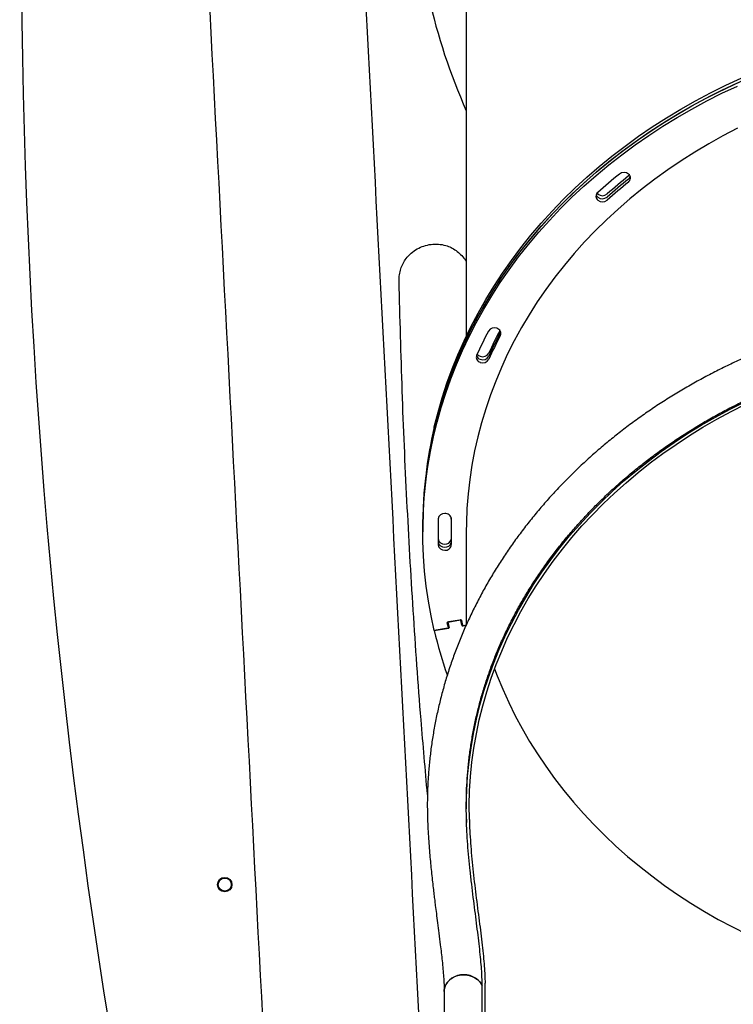
# Model space of a CAD drawing. Units: millimetres. Extents: x 595 to 14437, y -1810 to 19950.
# Drawn here: x 5116 to 5608, y 17158 to 17838 of the extents above; entities that cross this region are included whole.
import ezdxf

# ---------------------------------------------------------------- set-up
doc = ezdxf.new("R2010")
doc.units = ezdxf.units.MM
doc.header["$LTSCALE"] = 80
doc.header["$PDSIZE"] = -1
doc.layers.add('размер', color=92, linetype='Continuous', lineweight=15)
doc.dimstyles.new('Размер М1.1', dxfattribs={"dimtxt": 300, "dimasz": 200, "dimexe": 1, "dimexo": 1, "dimgap": 50, "dimtad": 1, "dimdec": 0, "dimzin": 0, "dimtxsty": 'Standard', "dimcen": 2.5, "dimazin": 0, "dimtfac": 1, "dimtmove": 0, "dimatfit": 3, "dimfxl": 1, "dimtzin": 0, "dimarcsym": 0})

# ---------------------------------------------------------------- blocks, each defined once
blk = doc.blocks.new('_D_1')
at = {"layer": 'Defpoints', "color": 0, "transparency": 16777216}
for p in [(5522.8, 19949.48), (3518.33, 15081.08), (4033.66, 15081.08)]:
    blk.add_point(p, dxfattribs=at)
at = {"layer": 'размер', "color": 0, "lineweight": -2, "transparency": 16777216}
for p, q in [((5521.8, 19949.48), (3517.33, 19949.48)), ((3518.33, 19749.48), (3518.33, 15281.08)), ((4032.66, 15081.08), (3517.33, 15081.08))]:
    blk.add_line(p, q, dxfattribs=at)
at = {"layer": 'размер', "color": 0, "transparency": 16777216}
for points in [[(3484.99, 19749.48), (3551.66, 19749.48), (3518.33, 19949.48)], [(3484.99, 15281.08), (3551.66, 15281.08), (3518.33, 15081.08)]]:
    blk.add_solid(points, dxfattribs=at)
at = {"layer": 'размер', "color": 0, "transparency": 16777216, "insert": (3268.33, 17515.28), "char_height": 200, "attachment_point": 2, "rotation": 90}
blk.add_mtext('4800', dxfattribs=at)

msp = doc.modelspace()

# ---------------------------------------------------------------- linework, layer by layer
at = {"color": 7, "linetype": 'Continuous', "lineweight": 25}
for p, q in [((5423.92, 17879.04), (5423.92, 17619.2)), ((5422.88, 17672.25), (5423.92, 17670.87)), ((5447.61, 17622.16), (5447.39, 17621.67)), ((5447.39, 17621.67), (5447.61, 17622.16)), ((5401.83, 17554.36), (5401.83, 17556.48)), ((5393.92, 17488.32), (5393.92, 17486.2)), ((5393.92, 17486.2), (5393.92, 17484.08)), ((5413.42, 17488.32), (5413.42, 17486.2)), ((5413.42, 17486.2), (5413.42, 17484.08)), ((5423.92, 17484.08), (5423.92, 17419.84)), ((5401.83, 17415.92), (5411.64, 17417.57)), ((5411.15, 17417.49), (5401.83, 17415.92)), ((5411.54, 17417.99), (5410.76, 17421.31)), ((5411.54, 17420.11), (5411.14, 17421.81)), ((5411.15, 17421.81), (5419.98, 17423.3)), ((5411.24, 17421.83), (5411.24, 17421.48)), ((5411.25, 17421.4), (5412.03, 17418.07)), ((5411.54, 17420.11), (5411.55, 17420.02)), ((5411.55, 17417.9), (5411.55, 17420.02)), ((5411.55, 17419.67), (5411.64, 17419.69)), ((5411.64, 17419.69), (5411.65, 17419.69)), ((5419.49, 17423.22), (5411.65, 17421.89)), ((5420.86, 17419.56), (5420.08, 17422.88)), ((5420.54, 17423.06), (5420.86, 17421.68)), ((5420.57, 17422.97), (5421.35, 17419.64)), ((5421.45, 17419.22), (5423.82, 17419.62)), ((5423.82, 17419.62), (5421.94, 17419.31)), ((5423.92, 17295.43), (5423.92, 17292.78)), ((5424.2, 17283.33), (5424.01, 17288.31)), ((5397.12, 17287.71), (5397.12, 17287.61)), ((5434.79, 16752.37), (5434.79, 17172.58)), ((5436.85, 16752.35), (5436.85, 17172.58)), ((5408.66, 17166.89), (5408.66, 16746.66))]:
    msp.add_line(p, q, dxfattribs=at)
at = {"color": 7, "linetype": 'Continuous', "lineweight": 25, "flags": 128}
for points in [[(5393.92, 17486.2), (5393.94, 17490.08), (5394.26, 17500.43), (5394.94, 17510.77), (5395.98, 17521.09), (5397.37, 17531.38), (5399.13, 17541.62), (5401.25, 17551.82), (5403.72, 17561.96), (5406.54, 17572.04), (5409.72, 17582.04), (5413.24, 17591.95), (5417.11, 17601.77), (5421.32, 17611.49), (5425.86, 17621.1), (5430.74, 17630.59), (5435.96, 17639.96), (5441.49, 17649.19), (5447.35, 17658.27), (5453.52, 17667.21), (5460, 17675.99), (5466.78, 17684.6), (5473.86, 17693.03), (5481.23, 17701.29), (5488.89, 17709.35), (5496.83, 17717.22), (5505.04, 17724.89), (5513.51, 17732.34), (5522.24, 17739.58), (5531.22, 17746.6), (5540.44, 17753.39), (5549.89, 17759.94), (5559.57, 17766.26), (5569.46, 17772.32), (5579.57, 17778.14), (5589.87, 17783.7), (5600.36, 17789), (5611.03, 17794.03)], [(5401.83, 17415.92), (5399.63, 17426.1), (5397.78, 17436.34), (5396.29, 17446.61), (5395.16, 17456.92), (5394.39, 17467.26), (5393.99, 17477.61), (5393.94, 17487.96), (5394.26, 17498.31), (5394.94, 17508.65), (5395.98, 17518.97), (5397.37, 17529.26), (5399.13, 17539.5), (5401.25, 17549.7), (5403.72, 17559.84), (5406.54, 17569.92), (5409.72, 17579.92), (5413.24, 17589.83), (5417.11, 17599.65), (5421.32, 17609.37), (5425.86, 17618.98), (5430.74, 17628.47), (5435.96, 17637.84), (5441.49, 17647.07), (5447.35, 17656.16), (5453.52, 17665.09), (5460, 17673.87), (5466.78, 17682.48), (5473.86, 17690.91), (5481.23, 17699.17), (5488.89, 17707.23), (5496.83, 17715.1), (5505.04, 17722.77), (5513.51, 17730.22), (5522.24, 17737.46), (5531.22, 17744.48), (5540.44, 17751.27), (5549.89, 17757.82), (5559.57, 17764.14), (5569.46, 17770.21), (5579.57, 17776.02), (5589.87, 17781.58), (5600.36, 17786.88), (5611.03, 17791.91)], [(5401.83, 17556.48), (5404.39, 17566.61), (5407.3, 17576.66), (5410.57, 17586.64), (5414.17, 17596.53), (5418.13, 17606.33), (5422.42, 17616.02), (5427.05, 17625.61), (5432.02, 17635.07), (5437.31, 17644.4), (5442.92, 17653.59), (5448.86, 17662.64), (5455.11, 17671.54), (5461.66, 17680.27), (5468.52, 17688.84), (5475.68, 17697.23), (5483.12, 17705.44), (5490.85, 17713.46), (5498.86, 17721.28), (5507.13, 17728.89), (5515.67, 17736.29), (5524.46, 17743.48), (5533.5, 17750.44), (5542.78, 17757.17), (5552.29, 17763.66), (5562.02, 17769.92), (5571.97, 17775.92), (5582.12, 17781.68), (5592.47, 17787.17), (5603.01, 17792.4), (5613.72, 17797.37)], [(5401.83, 17554.36), (5404.39, 17564.49), (5407.3, 17574.54), (5410.57, 17584.52), (5414.17, 17594.41), (5418.13, 17604.21), (5422.42, 17613.91), (5427.05, 17623.49), (5432.02, 17632.95), (5437.31, 17642.28), (5442.92, 17651.47), (5448.86, 17660.52), (5455.11, 17669.42), (5461.66, 17678.16), (5468.52, 17686.72), (5475.68, 17695.11), (5483.12, 17703.32), (5490.85, 17711.34), (5498.86, 17719.16), (5507.13, 17726.77), (5515.67, 17734.17), (5524.46, 17741.36), (5533.5, 17748.32), (5542.78, 17755.05), (5552.29, 17761.54), (5562.02, 17767.8), (5571.97, 17773.8), (5582.12, 17779.56), (5592.47, 17785.05), (5603.01, 17790.28), (5613.72, 17795.25)], [(5611.11, 17762.74), (5601.08, 17757.52), (5591.25, 17752.04), (5581.62, 17746.31), (5572.2, 17740.33), (5563.01, 17734.1), (5554.05, 17727.64), (5545.32, 17720.95), (5536.84, 17714.03), (5528.62, 17706.89), (5520.66, 17699.55), (5512.97, 17691.99), (5505.56, 17684.25), (5498.43, 17676.31), (5491.6, 17668.19), (5485.06, 17659.89), (5478.83, 17651.43), (5472.91, 17642.81), (5467.3, 17634.03), (5462.02, 17625.12), (5457.06, 17616.07), (5452.43, 17606.9), (5448.14, 17597.61), (5444.19, 17588.21), (5440.58, 17578.71), (5437.32, 17569.13), (5434.4, 17559.46), (5431.84, 17549.72), (5429.63, 17539.92), (5427.78, 17530.07), (5426.29, 17520.17), (5425.16, 17510.24), (5424.39, 17500.29), (5423.99, 17490.32), (5423.92, 17484.08)], [(5535.81, 17729.83), (5536.4, 17730.4), (5536.46, 17730.48)], [(5514.13, 17717.88), (5514.13, 17717.87), (5514.69, 17717.31)], [(5424.01, 17285.57), (5423.93, 17295.49), (5424.21, 17305.41), (5424.84, 17315.31), (5425.83, 17325.2), (5427.18, 17335.05), (5428.89, 17344.87), (5430.94, 17354.64), (5433.35, 17364.34), (5436.11, 17373.99), (5439.22, 17383.55), (5442.67, 17393.03), (5446.46, 17402.42), (5450.58, 17411.7), (5455.05, 17420.87), (5459.83, 17429.92), (5464.95, 17438.84), (5470.38, 17447.63), (5476.13, 17456.27), (5482.19, 17464.76), (5488.55, 17473.08), (5495.21, 17481.24), (5502.16, 17489.22), (5509.4, 17497.02), (5516.91, 17504.62), (5524.69, 17512.03), (5532.74, 17519.22), (5541.05, 17526.21), (5549.6, 17532.98), (5558.39, 17539.52), (5567.42, 17545.84), (5576.67, 17551.91), (5586.13, 17557.74), (5595.8, 17563.33), (5605.67, 17568.65), (5615.72, 17573.73)], [(5426.01, 17285.57), (5425.93, 17295.44), (5426.2, 17305.31), (5426.83, 17315.16), (5427.82, 17325), (5429.16, 17334.8), (5430.85, 17344.56), (5432.9, 17354.28), (5435.3, 17363.94), (5438.04, 17373.53), (5441.13, 17383.05), (5444.56, 17392.48), (5448.33, 17401.81), (5452.43, 17411.05), (5456.87, 17420.17), (5461.63, 17429.18), (5466.72, 17438.06), (5472.13, 17446.8), (5477.84, 17455.39), (5483.87, 17463.84), (5490.2, 17472.12), (5496.82, 17480.23), (5503.74, 17488.17), (5510.93, 17495.93), (5518.41, 17503.5), (5526.15, 17510.86), (5534.16, 17518.03), (5542.42, 17524.98), (5550.93, 17531.71), (5559.67, 17538.22), (5568.65, 17544.5), (5577.85, 17550.55), (5587.27, 17556.35), (5596.89, 17561.9), (5606.7, 17567.2), (5616.71, 17572.25)], [(5420.86, 17421.68), (5420.89, 17421.6), (5420.89, 17421.59)], [(5443.43, 17389.49), (5445.26, 17384.68), (5449.08, 17375.41), (5453.23, 17366.23), (5457.71, 17357.17), (5462.51, 17348.22), (5467.63, 17339.41), (5473.06, 17330.73), (5478.81, 17322.19), (5484.86, 17313.81), (5491.2, 17305.59), (5497.84, 17297.54), (5504.77, 17289.66), (5511.98, 17281.96), (5519.46, 17274.46), (5527.2, 17267.15), (5535.21, 17260.04), (5543.47, 17253.15), (5551.97, 17246.47), (5560.71, 17240.01), (5569.67, 17233.79), (5578.86, 17227.8), (5588.25, 17222.05), (5597.85, 17216.54), (5607.64, 17211.28), (5617.62, 17206.29)], [(5443.43, 17389.49), (5445.26, 17384.68), (5449.08, 17375.41), (5453.23, 17366.23), (5457.71, 17357.17), (5462.51, 17348.22), (5467.63, 17339.41), (5473.06, 17330.73), (5478.81, 17322.19), (5484.86, 17313.81), (5491.2, 17305.59), (5497.84, 17297.54), (5504.77, 17289.66), (5511.98, 17281.96), (5519.46, 17274.46), (5527.2, 17267.15), (5535.21, 17260.04), (5543.47, 17253.15), (5551.97, 17246.47), (5560.71, 17240.01), (5569.67, 17233.79), (5578.86, 17227.8), (5588.25, 17222.05), (5597.85, 17216.54), (5607.64, 17211.28), (5617.62, 17206.29)], [(5434.79, 17170.68), (5434.42, 17171.47), (5433.37, 17173.12), (5432, 17174.61), (5430.37, 17175.89), (5428.51, 17176.92), (5426.47, 17177.67), (5424.32, 17178.14), (5422.11, 17178.29), (5419.89, 17178.14), (5417.74, 17177.67), (5415.71, 17176.92), (5413.85, 17175.89), (5412.21, 17174.61), (5410.85, 17173.12), (5409.79, 17171.47), (5409.07, 17169.69), (5408.7, 17167.83), (5408.66, 17166.89)], [(5408.66, 17166.79), (5408.67, 17167.28), (5408.93, 17169.15), (5409.54, 17170.96), (5410.51, 17172.66), (5411.79, 17174.2), (5413.35, 17175.54), (5415.14, 17176.64), (5417.13, 17177.48), (5419.26, 17178.03), (5421.46, 17178.28), (5423.68, 17178.21), (5425.86, 17177.84), (5427.93, 17177.17), (5429.85, 17176.21), (5431.55, 17175.01), (5433, 17173.58), (5434.15, 17171.96), (5434.79, 17170.68)]]:
    msp.add_lwpolyline(points, dxfattribs=at)
at = {"color": 7, "linetype": 'Continuous', "lineweight": 25}
for radius in [5, 4.5]:
    msp.add_circle((5257.18, 17240.53), radius, dxfattribs=at)
for centre, radius, start, end in [((9813.5, 17895.64), 4696.74, 169.7726, 189.24756), ((5805.92, 17944.53), 418, 181.22864, 203.95345), ((5766.07, 17437.09), 377.31, 128.80434, 131.79476), ((5532.72, 17727.12), 5.07, 51.06056, 127.65415), ((5533.76, 17728.36), 3.45, 306.63936, 51.57357), ((5766.96, 17442.38), 368.85, 128.80434, 131.79476), ((5766.96, 17440.26), 368.85, 128.80434, 131.79476), ((5766.96, 17438.14), 368.85, 128.80434, 131.79476), ((5533.5, 17730.66), 3.75, 308.05995, 340.59695), ((5533.5, 17730.66), 3.75, 308.05944, 340.6208), ((5516.81, 17715.76), 3.44, 130.08067, 231.7064), ((5517.06, 17718.06), 3.73, 199.28629, 230.38995), ((5517.06, 17718.06), 3.73, 199.31039, 230.38946), ((5517.87, 17721.23), 5.05, 230.97897, 310.30632), ((5517.87, 17719.11), 5.05, 230.97897, 310.30632), ((5517.87, 17716.99), 5.05, 230.97897, 310.30632), ((5717.03, 17476.64), 313.89, 152.27723, 155.65807), ((5443.28, 17620.13), 4.82, 68.98592, 148.38551), ((5718.94, 17481.08), 306.77, 152.40765, 155.6583), ((5719.02, 17478.92), 306.85, 152.27723, 155.65807), ((5444.09, 17621.1), 3.64, 334.81932, 75.55203), ((5719.02, 17476.8), 306.85, 152.27723, 155.65807), ((5435.26, 17609.81), 4.78, 248.71543, 331.33681), ((5434.45, 17604.67), 3.66, 158.4009, 255.3513), ((5434.74, 17607.13), 4.07, 200.40359, 252.62626), ((5434.77, 17607.16), 4.11, 200.69425, 252.35864), ((5434.89, 17609.48), 4.34, 217.05621, 251.60462), ((5435.26, 17607.69), 4.78, 248.71543, 331.33681), ((5435.26, 17605.57), 4.78, 248.71543, 331.33681), ((5692.33, 17488.2), 298.42, 166.77314, 179.97767), ((5692.33, 17486.08), 298.42, 166.77314, 179.97767), ((5693.19, 17484.08), 288.78, 178.21295, 181.78705), ((5408.75, 17492.59), 4.22, 85.86214, 173.24498), ((5409.38, 17492.63), 4.18, 3.41218, 94.49029), ((5695.71, 17488.32), 282.3, 178.90149, 179.99999), ((5695.72, 17486.2), 282.31, 178.5147, 179.99996), ((5695.72, 17484.08), 282.3, 178.21295, 181.78705), ((5693.21, 17488.32), 288.8, 180.42062, 181.78701), ((5693.21, 17486.2), 288.79, 180.21033, 181.78702), ((5693.21, 17486.2), 288.79, 180.21066, 181.78702), ((5408.75, 17479.81), 4.22, 186.75502, 274.13786), ((5409.33, 17479.91), 4.32, 266.31473, 343.32619), ((5408.75, 17477.69), 4.22, 186.75502, 274.13786), ((5408.75, 17475.57), 4.22, 186.75502, 274.13786), ((5409.35, 17477.75), 4.28, 266.1083, 346.6663), ((5409.38, 17475.52), 4.18, 265.50971, 356.58782), ((5411.19, 17421.38), 0.433, 94.64382, 188.8869), ((5411.11, 17417.92), 0.433, 274.64382, 8.8869), ((5411.68, 17421.46), 0.433, 94.64382, 188.8869), ((5411.6, 17418), 0.433, 274.64382, 8.8869), ((5419.6, 17422.73), 0.502, 18.15383, 102.77025), ((5420.09, 17422.81), 0.502, 18.15383, 102.77025), ((5421.34, 17419.71), 0.502, 198.15383, 282.77025), ((5421.83, 17419.8), 0.502, 198.15383, 282.77025), ((5700.44, 17486.04), 306.74, 193.21566, 199.16636)]:
    msp.add_arc(centre, radius, start, end, dxfattribs=at)
for points, knots in [([(5408.66, 16818.66), (5405.92, 16870.9), (5395.95, 17061.1), (5378.75, 17389.25), (5357.07, 17803.07), (5339.58, 18136.76), (5326.3, 18390.06), (5319.58, 18518.35), (5315.21, 18601.68), (5313.2, 18640.11), (5311.21, 18678.06), (5309.26, 18715.33), (5307.31, 18752.05), (5305.49, 18788.46), (5302.96, 18822.51), (5299.93, 18854.1), (5296.61, 18883.05), (5293.32, 18907.62), (5290.3, 18927.95), (5287.69, 18944.36), (5284.81, 18961.21), (5281.71, 18978.3), (5278.31, 18995.84), (5274.63, 19013.73), (5270.51, 19032.6), (5265.92, 19052.41), (5260.81, 19073.17), (5255.16, 19094.86), (5248.9, 19117.46), (5241.97, 19141.11), (5234.29, 19165.79), (5225.81, 19191.49), (5216.52, 19218.05), (5206.37, 19245.45), (5195.38, 19273.47), (5183.5, 19302.07), (5170.7, 19331.21), (5156.86, 19361.01), (5142.72, 19389.84), (5128.38, 19417.62), (5113.95, 19444.29), (5098.64, 19471.32), (5082.4, 19498.67), (5065.2, 19526.32), (5048.36, 19552.16), (5032.03, 19576.18), (5016.38, 19598.37), (5000.08, 19620.64), (4983.09, 19642.99), (4965.44, 19665.4), (4953.23, 19680.18), (4947.07, 19687.63)], [0, 0, 0, 0, 0.0530767, 0.1932428, 0.3334089, 0.4735228, 0.5322657, 0.5907676, 0.6038651, 0.6169352, 0.6298064, 0.6424287, 0.6548021, 0.667111, 0.6794138, 0.6894474, 0.6993028, 0.7089798, 0.7145989, 0.7201561, 0.725835, 0.7319479, 0.737777, 0.7439563, 0.7504858, 0.7573655, 0.7645953, 0.7721753, 0.7801055, 0.7883858, 0.7971765, 0.8063301, 0.8158468, 0.8257265, 0.8359692, 0.8463824, 0.8571457, 0.8682592, 0.8797229, 0.8897242, 0.8999777, 0.9104833, 0.9212409, 0.9322507, 0.9435125, 0.952538, 0.9617192, 0.9710559, 0.9805483, 0.9901964, 1, 1, 1, 1]), ([(4864.18, 19618.4), (4869.84, 19611.55), (4881.06, 19597.98), (4897.24, 19577.44), (4912.77, 19557.04), (4927.64, 19536.78), (4941.86, 19516.67), (4955.45, 19496.76), (4968.43, 19477.04), (4981.85, 19455.94), (4995.56, 19433.49), (5009.45, 19409.74), (5022.5, 19386.44), (5034.73, 19363.61), (5046.62, 19340.47), (5058.12, 19317.07), (5069.18, 19293.47), (5079.4, 19270.59), (5088.85, 19248.47), (5097.56, 19227.12), (5105.57, 19206.58), (5112.92, 19186.85), (5119.65, 19167.96), (5125.81, 19149.92), (5131.43, 19132.74), (5136.54, 19116.44), (5141.27, 19100.74), (5145.72, 19085.33), (5150, 19069.9), (5155.27, 19050.05), (5161.31, 19025.71), (5167.88, 18996.78), (5174.55, 18964.28), (5181.06, 18928.13), (5187.11, 18888.26), (5192.06, 18848), (5195.79, 18808.88), (5198.31, 18770.6), (5200.14, 18733.28), (5202.15, 18695.57), (5204.12, 18657.88), (5206.09, 18620.25), (5208.06, 18582.68), (5210.03, 18545.18), (5214.44, 18461), (5221.29, 18330.31), (5230.57, 18153.2), (5253.28, 17719.82), (5296.95, 16886.59), (5338.38, 16096.1), (5364.12, 15604.93), (5366.66, 15556.47), (5369.2, 15508.01), (5371.74, 15459.56), (5374.27, 15411.13), (5376.8, 15363.02), (5379.36, 15314.08), (5381.95, 15264.71), (5384.55, 15215.05), (5387.08, 15166.71), (5389.55, 15119.68), (5391.42, 15084.01), (5392.73, 15058.96), (5393.53, 15043.75), (5394.38, 15027.55), (5395.28, 15010.34), (5396.23, 14992.24), (5397.22, 14973.24), (5398.26, 14953.38), (5399.36, 14932.53), (5400.58, 14909.23), (5401.94, 14883.32), (5403.44, 14854.67), (5405.01, 14824.64), (5406.66, 14793.23), (5408.38, 14760.42), (5410.17, 14726.23), (5412.03, 14690.65), (5413.97, 14653.68), (5415.44, 14625.57), (5416.27, 14609.79), (5416.43, 14606.78)], [0, 0, 0, 0, 0.00523, 0.010361, 0.015392, 0.020323, 0.025154, 0.029885, 0.034516, 0.039048, 0.044603, 0.05, 0.05524, 0.060322, 0.065246, 0.070556, 0.075668, 0.080585, 0.085305, 0.089828, 0.094155, 0.098285, 0.102219, 0.105961, 0.109506, 0.112854, 0.11602, 0.119155, 0.122298, 0.125447, 0.131241, 0.137061, 0.142905, 0.150771, 0.158682, 0.166639, 0.17464, 0.181813, 0.189216, 0.196635, 0.204042, 0.211435, 0.218816, 0.226184, 0.233539, 0.268434, 0.30322, 0.337934, 0.523887, 0.794364, 0.803884, 0.813405, 0.822926, 0.832447, 0.841968, 0.851471, 0.860801, 0.870816, 0.880573, 0.890072, 0.899312, 0.908294, 0.911096, 0.914079, 0.917261, 0.920642, 0.924223, 0.927934, 0.931837, 0.935933, 0.94022, 0.945576, 0.951204, 0.957104, 0.963277, 0.969723, 0.976441, 0.983431, 0.990695, 0.99823, 1, 1, 1, 1]), ([(5377.52, 17657.2), (5377.56, 17658.69), (5377.62, 17661.57), (5378.61, 17665.71), (5380.17, 17669.45), (5382.51, 17673.14), (5385.75, 17676.59), (5389.94, 17679.54), (5394.6, 17681.6), (5399.58, 17682.73), (5404.69, 17682.88), (5409.36, 17682.04), (5413.44, 17680.48), (5416.93, 17678.41), (5420.19, 17675.69), (5421.96, 17673.42), (5422.88, 17672.25)], [0, 0, 0, 0, 0.069838, 0.135693, 0.19883, 0.260259, 0.340683, 0.420433, 0.499997, 0.579561, 0.659311, 0.739736, 0.801166, 0.864304, 0.93016, 1, 1, 1, 1]), ([(5397.12, 17302.77), (5395.61, 17319.92), (5391.87, 17362.25), (5387.14, 17429.85), (5382.79, 17505.56), (5379.48, 17581.35), (5378.17, 17631.92), (5377.52, 17657.2)], [0, 0, 0, 0, 0.145482, 0.359014, 0.572602, 0.786259, 1, 1, 1, 1]), ([(5805.7, 17644.24), (5803.68, 17644.23), (5797.87, 17644.21), (5788.27, 17643.96), (5776.91, 17643.41), (5765.57, 17642.58), (5754.26, 17641.49), (5742.99, 17640.13), (5731.76, 17638.51), (5720.6, 17636.61), (5709.5, 17634.46), (5698.47, 17632.04), (5687.53, 17629.36), (5676.68, 17626.42), (5665.93, 17623.23), (5655.29, 17619.78), (5644.76, 17616.08), (5634.36, 17612.13), (5624.09, 17607.93), (5613.96, 17603.5), (5603.98, 17598.82), (5594.16, 17593.91), (5584.5, 17588.77), (5575.01, 17583.4), (5565.7, 17577.8), (5556.57, 17571.99), (5547.64, 17565.96), (5538.91, 17559.72), (5530.39, 17553.28), (5522.08, 17546.63), (5513.99, 17539.79), (5506.13, 17532.77), (5498.5, 17525.55), (5491.11, 17518.16), (5483.96, 17510.6), (5477.06, 17502.87), (5470.42, 17494.98), (5464.04, 17486.93), (5457.92, 17478.74), (5452.08, 17470.4), (5446.51, 17461.93), (5441.21, 17453.33), (5436.21, 17444.61), (5431.48, 17435.77), (5427.05, 17426.82), (5422.92, 17417.78), (5419.08, 17408.64), (5415.53, 17399.41), (5412.3, 17390.1), (5409.36, 17380.72), (5406.74, 17371.28), (5404.42, 17361.78), (5402.41, 17352.22), (5400.72, 17342.63), (5399.34, 17333), (5398.27, 17323.34), (5397.52, 17313.66), (5397.09, 17303.96), (5396.97, 17295.28), (5397.07, 17289.83), (5397.12, 17287.61)], [0, 0, 0, 0, 0.009317, 0.026838, 0.044361, 0.061883, 0.079405, 0.096927, 0.11445, 0.131972, 0.149494, 0.167016, 0.184538, 0.202059, 0.21958, 0.237101, 0.254621, 0.272141, 0.28966, 0.307178, 0.324696, 0.342212, 0.359727, 0.37724, 0.394752, 0.412263, 0.429771, 0.447278, 0.464782, 0.482283, 0.499782, 0.517278, 0.534771, 0.552261, 0.569746, 0.587228, 0.604706, 0.62218, 0.639649, 0.657114, 0.674573, 0.692028, 0.709478, 0.726923, 0.744363, 0.761798, 0.779228, 0.796654, 0.814074, 0.83149, 0.848901, 0.866309, 0.883713, 0.901113, 0.918511, 0.935906, 0.953299, 0.97069, 0.988081, 1, 1, 1, 1]), ([(5423.95, 17295.43), (5423.95, 17297.73), (5423.96, 17303.11), (5424.35, 17311.57), (5425.05, 17320.8), (5426.08, 17330.01), (5427.41, 17339.2), (5429.07, 17348.35), (5431.03, 17357.45), (5433.3, 17366.5), (5435.88, 17375.49), (5438.76, 17384.42), (5441.95, 17393.27), (5445.44, 17402.04), (5449.23, 17410.72), (5453.31, 17419.31), (5457.68, 17427.79), (5462.34, 17436.17), (5467.28, 17444.42), (5472.5, 17452.56), (5477.99, 17460.56), (5483.76, 17468.43), (5489.79, 17476.15), (5496.08, 17483.72), (5502.62, 17491.14), (5509.41, 17498.4), (5516.45, 17505.49), (5523.73, 17512.41), (5531.24, 17519.14), (5538.97, 17525.7), (5546.93, 17532.06), (5555.09, 17538.23), (5563.47, 17544.2), (5572.04, 17549.96), (5580.81, 17555.52), (5589.76, 17560.86), (5598.89, 17565.98), (5608.19, 17570.88), (5617.66, 17575.55), (5627.28, 17579.99), (5637.04, 17584.2), (5646.95, 17588.16), (5656.99, 17591.89), (5667.15, 17595.38), (5677.42, 17598.61), (5687.8, 17601.6), (5698.28, 17604.33), (5708.85, 17606.81), (5719.5, 17609.03), (5730.22, 17610.99), (5741, 17612.7), (5751.84, 17614.14), (5762.72, 17615.32), (5773.63, 17616.23), (5784.58, 17616.88), (5795.27, 17617.27), (5802.32, 17617.32), (5805.71, 17617.34)], [0, 0, 0, 0, 0.013703, 0.032094, 0.050484, 0.068874, 0.087261, 0.105646, 0.124027, 0.142405, 0.160778, 0.179147, 0.19751, 0.215868, 0.23422, 0.252566, 0.270905, 0.289239, 0.307566, 0.325887, 0.344202, 0.362511, 0.380814, 0.399111, 0.417403, 0.43569, 0.453972, 0.472249, 0.490522, 0.508791, 0.527057, 0.545318, 0.563577, 0.581832, 0.600085, 0.618336, 0.636584, 0.65483, 0.673074, 0.691317, 0.709558, 0.727798, 0.746037, 0.764275, 0.782512, 0.800748, 0.818983, 0.837218, 0.855452, 0.873686, 0.891919, 0.910152, 0.928385, 0.946618, 0.96485, 0.983082, 1, 1, 1, 1]), ([(5397.12, 17287.62), (5397.19, 17285.32), (5397.33, 17280.85), (5397.71, 17273.99), (5398.17, 17267.4), (5398.68, 17261.13), (5399.22, 17255.25), (5399.8, 17249.49), (5400.4, 17243.91), (5401.01, 17238.59), (5401.57, 17233.94), (5402.07, 17229.85), (5402.61, 17225.48), (5403.28, 17220.28), (5404.1, 17213.85), (5405.04, 17206.57), (5405.91, 17199.65), (5406.66, 17193.32), (5407.29, 17187.69), (5407.84, 17182.07), (5408.29, 17176.6), (5408.6, 17171.34), (5408.64, 17168.33), (5408.66, 17166.79)], [0, 0, 0, 0, 0.05778, 0.111971, 0.162854, 0.210092, 0.253513, 0.293421, 0.336904, 0.375613, 0.40952, 0.438453, 0.465325, 0.505699, 0.554044, 0.61049, 0.674196, 0.720501, 0.770098, 0.823191, 0.87901, 0.937726, 1, 1, 1, 1]), ([(5434.79, 17172.58), (5434.77, 17174.26), (5434.72, 17177.64), (5434.34, 17183.7), (5433.76, 17190.4), (5432.98, 17197.75), (5432.05, 17205.6), (5431, 17213.93), (5429.87, 17222.66), (5428.72, 17231.67), (5427.6, 17240.86), (5426.55, 17250.12), (5425.63, 17259.34), (5424.87, 17268.42), (5424.29, 17277.27), (5424.11, 17282.8), (5424.01, 17285.57)], [0, 0, 0, 0, 0.070069, 0.140367, 0.210441, 0.280451, 0.35068, 0.420698, 0.491942, 0.563406, 0.634649, 0.70694, 0.779465, 0.851748, 0.925875, 1, 1, 1, 1]), ([(5426.01, 17285.57), (5426.1, 17282.94), (5426.28, 17277.67), (5426.82, 17269.19), (5427.53, 17260.44), (5428.42, 17251.47), (5429.44, 17242.4), (5430.54, 17233.29), (5431.7, 17224.25), (5432.85, 17215.38), (5433.95, 17206.81), (5434.93, 17198.67), (5435.75, 17191.03), (5436.37, 17184.06), (5436.77, 17177.79), (5436.82, 17174.31), (5436.85, 17172.58)], [0, 0, 0, 0, 0.070549, 0.141329, 0.211884, 0.282379, 0.353095, 0.423597, 0.495212, 0.567051, 0.638664, 0.710917, 0.783406, 0.855648, 0.927825, 1, 1, 1, 1])]:
    msp.add_open_spline(points, degree=3, knots=knots, dxfattribs=at)

# ---------------------------------------------------------------- dimensions: what is measured, and where the dimension line sits
at = {"layer": 'размер'}
dim = msp.add_linear_dim(base=(3518.33, 15081.08), p1=(5522.8, 19949.48), p2=(4033.66, 15081.08), angle=90, text='4800', dimstyle='Размер М1.1', override={"dimtxt": 200}, dxfattribs=at)
dim.commit()
dim.dimension.update_dxf_attribs({"geometry": '_D_1', "text_midpoint": (3518.33, 17515.28), "dimtype": 160})

doc.saveas('drawing.dxf')
